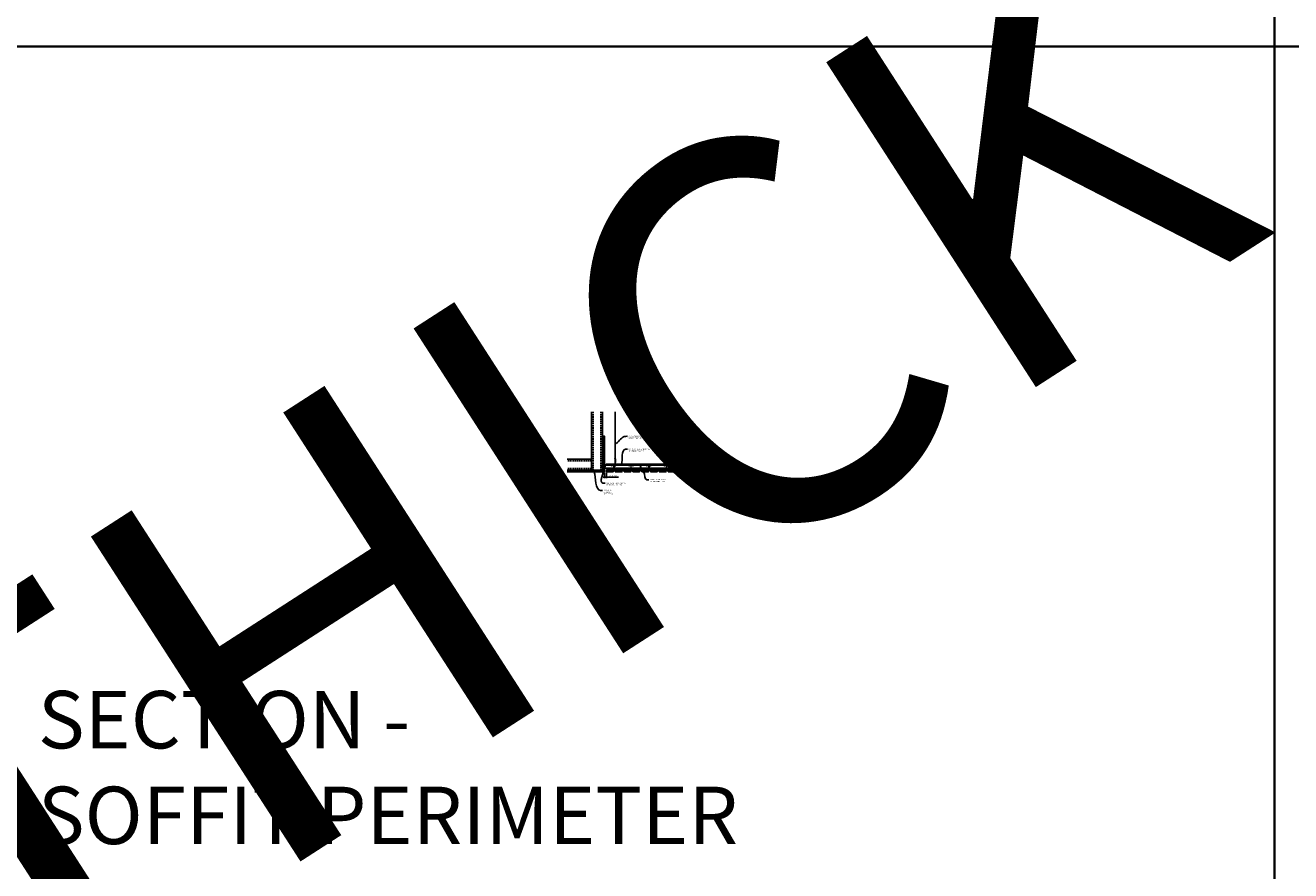
# Model space of a CAD drawing. Units: inches. Extents: x 0 to 3506, y 0 to 1152.
# Drawn here: x 2216 to 2648, y 295 to 583 of the extents above; entities that cross this region are included whole.
import ezdxf
from ezdxf import colors
from ezdxf.entities.mleader import LeaderData, LeaderLine
from ezdxf.enums import TextEntityAlignment as Align
from ezdxf.math import Vec2, Vec3

# ---------------------------------------------------------------- set-up
doc = ezdxf.new("R2010")
doc.units = ezdxf.units.IN
doc.header["$MEASUREMENT"] = 0
doc.header["$PDMODE"] = 3
doc.header["$PDSIZE"] = 0.15625
doc.linetypes.add('HIDDEN', pattern=[0.375, 0.25, -0.125])
doc.layers.get('0').update_dxf_attribs({"lineweight": 25})
for name, color, linetype, lineweight in [('A-WALL', 7, 'Continuous', 25), ('Z-ANNO-DIMS', 1, 'Continuous', 25), ('Z-ANNO-NOTE', 7, 'Continuous', 35), ('Z-CLNG-SCRIM', 2, 'Continuous', 50), ('Z-CLNG-SUSP', 3, 'Continuous', 18), ('Z-CLNG-TEES', 3, 'Continuous', 18), ('Z-CLNG-WOOD', 5, 'Continuous', 25), ('Z-CLNG-WOOD-PATT', 2, 'Continuous', 15)]:
    doc.layers.add(name, color=color, linetype=linetype, lineweight=lineweight)
doc.layers.add('Z-ANNO-NPLT', color=252, linetype='Continuous', lineweight=35, plot=False)
doc.layers.add('Z-ANNO-RDME', color=252, linetype='Continuous', lineweight=35, plot=False)
doc.styles.add('1-4', font='arial.ttf', dxfattribs={"height": 0.375})
doc.styles.get("Standard").update_dxf_attribs({"font": 'arial.ttf', "height": 0.09375})
doc.dimstyles.new('1-4', dxfattribs={"dimscale": 4, "dimtxt": 0.09375, "dimasz": 0.125, "dimexe": 0.09375, "dimexo": 0.0625, "dimgap": 0.0625, "dimtad": 1, "dimtoh": 1, "dimdec": 5, "dimzin": 3, "dimdsep": 46, "dimlunit": 5, "dimtxsty": '1-4', "dimblk": 'ARCHTICK', "dimcen": 0, "dimdle": 0.09375, "dimclrd": 256, "dimclre": 256, "dimclrt": 256, "dimadec": 1, "dimazin": 0, "dimtfac": 1, "dimtdec": 5, "dimtofl": 0, "dimtmove": 0, "dimatfit": 3, "dimfxl": 0, "dimfrac": 2, "dimtolj": 1, "dimtzin": 0, "dimlwd": -1, "dimlwe": -1, "dimarcsym": 0})

# ---------------------------------------------------------------- blocks, each defined once
blk = doc.blocks.new('_ARCHTICK')
at = {"color": 0, "linetype": 'ByBlock', "const_width": 0.15}
blk.add_lwpolyline([(-0.5, -0.5), (0.5, 0.5)], dxfattribs=at)
blk = doc.blocks.new('*D27')
at = {"layer": 'Defpoints', "color": 0}
for p in [(2413.26, 430.8), (2414.01, 430.8), (2414.01, 429.02)]:
    blk.add_point(p, dxfattribs=at)
at = {"layer": 'Z-ANNO-DIMS'}
for p, q in [((2412.89, 429.02), (2414.01, 429.02)), ((2413.26, 430.55), (2413.26, 428.65)), ((2414.01, 430.55), (2414.01, 428.65)), ((2414.01, 429.02), (2418.1, 429.02))]:
    blk.add_line(p, q, dxfattribs=at)
at = {"layer": 'Z-ANNO-DIMS', "xscale": 0.5, "yscale": 0.5, "zscale": 0.5, "rotation": 180}
blk.add_blockref('_ARCHTICK', (2413.26, 429.02), dxfattribs=at)
at = {"layer": 'Z-ANNO-DIMS', "xscale": 0.5, "yscale": 0.5, "zscale": 0.5}
blk.add_blockref('_ARCHTICK', (2414.01, 429.02), dxfattribs=at)
at = {"layer": 'Z-ANNO-DIMS', "insert": (2416.3, 429.47), "char_height": 0.375, "attachment_point": 5, "style": '1-4'}
blk.add_mtext('\\A1;3/4" REVEAL', dxfattribs=at)

msp = doc.modelspace()

# ---------------------------------------------------------------- hatches: boundary and pattern name
at = {"layer": 'A-WALL', "lineweight": 15}
h = msp.add_hatch(dxfattribs=at)
h.set_pattern_fill('AR-SAND', color=256, scale=0.333, style=0)
h.set_pattern_definition([(37.5, (2412.6672, 424.41265), (-0.020977, 0.641632), [0, -0.50616, 0, -0.5661, 0, -0.541125]), (7.5, (2412.6672, 424.41265), (0.589336, 0.939775), [0, -0.27306, 0, -0.45621, 0, -0.174825]), (327.5, (2412.2576, 424.41265), (1.03701, 0.001884), [0, -0.1665, 0, -0.5994, 0, -0.78255]), (317.5, (2412.2576, 424.41265), (1.00104, 0.292266), [0, -0.08325, 0, -0.39294, 0, -0.44955])])
h.paths.add_polyline_path([(2413.229689, 442.975151), (2412.667189, 442.975151), (2412.667189, 430.829373), (2413.229689, 430.829373)])
h = msp.add_hatch(dxfattribs=at)
h.set_pattern_fill('AR-SAND', color=256, scale=0.333, angle=90, style=0)
h.set_pattern_definition([(127.5, (2419.0214, 430.82937), (-0.641632, -0.020977), [0, -0.50616, 0, -0.5661, 0, -0.541125]), (97.5, (2419.0214, 430.8294), (-0.939775, 0.589336), [0, -0.27306, 0, -0.45621, 0, -0.174825]), (57.5, (2419.0214, 430.4198), (-0.001884, 1.03701), [0, -0.1665, 0, -0.5994, 0, -0.78255]), (47.5, (2419.0214, 430.4198), (-0.292266, 1.00104), [0, -0.08325, 0, -0.39294, 0, -0.44955])])
h.paths.add_polyline_path([(2400.458911, 431.391873), (2400.458911, 430.829373), (2412.604689, 430.829373), (2412.604689, 431.391873)])
at = {"layer": 'Z-CLNG-WOOD-PATT'}
h = msp.add_hatch(dxfattribs=at)
h.set_pattern_fill('STIP2', color=256, style=0)
h.set_pattern_definition([(0, (2414.1322, 431.6994), (0, 1), [0, -1]), (0, (2414.2522, 431.5394), (0, 1), [0, -1]), (0, (2414.2022, 431.2994), (0, 1), [0, -1]), (0, (2414.5522, 431.0694), (0, 1), [0, -1]), (0, (2414.5222, 431.4294), (0, 1), [0, -1]), (0, (2414.7922, 431.6694), (0, 1), [0, -1]), (0, (2414.4422, 431.7394), (0, 1), [0, -1]), (0, (2414.8622, 431.3294), (0, 1), [0, -1]), (0, (2414.8122, 431.0094), (0, 1), [0, -1]), (0, (2414.0722, 430.8594), (0, 1), [0, -1]), (0, (2414.2522, 431.0594), (0, 1), [0, -1]), (0, (2414.3922, 430.8694), (0, 1), [0, -1]), (0, (2415.0022, 431.5094), (0, 1), [0, -1]), (0, (2414.6822, 431.2594), (0, 1), [0, -1]), (0, (2414.6022, 431.5894), (0, 1), [0, -1]), (0, (2414.7722, 431.4994), (0, 1), [0, -1]), (0, (2414.4122, 431.2294), (0, 1), [0, -1]), (0, (2414.6922, 431.7694), (0, 1), [0, -1]), (0, (2415.0022, 431.1794), (0, 1), [0, -1]), (0, (2414.9722, 430.8794), (0, 1), [0, -1]), (75.964, (2414.2222, 431.39937), (-0.999998, -3), [0.04123, -4.08188]), (329.036, (2414.39219, 431.60937), (-2.999998, 2.000002), [0.05831, -5.77264]), (338.199, (2414.68219, 431.37937), (3, -1), [0.05385, -5.33131]), (149.036, (2414.69219, 430.89937), (2.999998, -2.000002), [0.05831, -5.77264]), (53.13, (2414.38219, 431.02937), (2, 3), [0.05, -4.95]), (315, (2414.9122, 431.7494), (1, -2e-16), [0.05657, -1.35764]), (101.31, (2414.84219, 431.12937), (-0.999998, 4), [0.05099, -5.04803]), (323.13, (2414.10219, 431.16937), (3, -2), [0.05, -4.95]), (315, (2414.2222, 431.7994), (1, -2e-16), [0.04243, -1.3718])])
h.paths.add_polyline_path([(2416.229689, 431.516873), (2414.042189, 431.516873), (2414.042189, 430.829373), (2416.229689, 430.829373)])
h = msp.add_hatch(dxfattribs=at)
h.set_pattern_fill('STIP2', color=256, style=0)
h.set_pattern_definition([(0, (2417.1322, 431.6994), (0, 1), [0, -1]), (0, (2417.2522, 431.5394), (0, 1), [0, -1]), (0, (2417.2022, 431.2994), (0, 1), [0, -1]), (0, (2417.5522, 431.0694), (0, 1), [0, -1]), (0, (2417.5222, 431.4294), (0, 1), [0, -1]), (0, (2417.7922, 431.6694), (0, 1), [0, -1]), (0, (2417.4422, 431.7394), (0, 1), [0, -1]), (0, (2417.8622, 431.3294), (0, 1), [0, -1]), (0, (2417.8122, 431.0094), (0, 1), [0, -1]), (0, (2417.0722, 430.8594), (0, 1), [0, -1]), (0, (2417.2522, 431.0594), (0, 1), [0, -1]), (0, (2417.3922, 430.8694), (0, 1), [0, -1]), (0, (2418.0022, 431.5094), (0, 1), [0, -1]), (0, (2417.6822, 431.2594), (0, 1), [0, -1]), (0, (2417.6022, 431.5894), (0, 1), [0, -1]), (0, (2417.7722, 431.4994), (0, 1), [0, -1]), (0, (2417.4122, 431.2294), (0, 1), [0, -1]), (0, (2417.6922, 431.7694), (0, 1), [0, -1]), (0, (2418.0022, 431.1794), (0, 1), [0, -1]), (0, (2417.9722, 430.8794), (0, 1), [0, -1]), (75.964, (2417.2222, 431.39937), (-0.999998, -3), [0.04123, -4.08188]), (329.036, (2417.39219, 431.60937), (-2.999998, 2.000002), [0.05831, -5.77264]), (338.199, (2417.68219, 431.37937), (3, -1), [0.05385, -5.33131]), (149.036, (2417.69219, 430.89937), (2.999998, -2.000002), [0.05831, -5.77264]), (53.13, (2417.38219, 431.02937), (2, 3), [0.05, -4.95]), (315, (2417.9122, 431.7494), (1, -2e-16), [0.05657, -1.35764]), (101.31, (2417.84219, 431.12937), (-0.999998, 4), [0.05099, -5.04803]), (323.13, (2417.10219, 431.16937), (3, -2), [0.05, -4.95]), (315, (2417.2222, 431.7994), (1, -2e-16), [0.04243, -1.3718])])
h.paths.add_polyline_path([(2419.229689, 431.516873), (2417.042189, 431.516873), (2417.042189, 430.829373), (2419.229689, 430.829373)])
h = msp.add_hatch(dxfattribs=at)
h.set_pattern_fill('STIP2', color=256, style=0)
h.set_pattern_definition([(0, (2420.1322, 431.6994), (0, 1), [0, -1]), (0, (2420.2522, 431.5394), (0, 1), [0, -1]), (0, (2420.2022, 431.2994), (0, 1), [0, -1]), (0, (2420.5522, 431.0694), (0, 1), [0, -1]), (0, (2420.5222, 431.4294), (0, 1), [0, -1]), (0, (2420.7922, 431.6694), (0, 1), [0, -1]), (0, (2420.4422, 431.7394), (0, 1), [0, -1]), (0, (2420.8622, 431.3294), (0, 1), [0, -1]), (0, (2420.8122, 431.0094), (0, 1), [0, -1]), (0, (2420.0722, 430.8594), (0, 1), [0, -1]), (0, (2420.2522, 431.0594), (0, 1), [0, -1]), (0, (2420.3922, 430.8694), (0, 1), [0, -1]), (0, (2421.0022, 431.5094), (0, 1), [0, -1]), (0, (2420.6822, 431.2594), (0, 1), [0, -1]), (0, (2420.6022, 431.5894), (0, 1), [0, -1]), (0, (2420.7722, 431.4994), (0, 1), [0, -1]), (0, (2420.4122, 431.2294), (0, 1), [0, -1]), (0, (2420.6922, 431.7694), (0, 1), [0, -1]), (0, (2421.0022, 431.1794), (0, 1), [0, -1]), (0, (2420.9722, 430.8794), (0, 1), [0, -1]), (75.964, (2420.2222, 431.39937), (-0.999998, -3), [0.04123, -4.08188]), (329.036, (2420.39219, 431.60937), (-2.999998, 2.000002), [0.05831, -5.77264]), (338.199, (2420.68219, 431.37937), (3, -1), [0.05385, -5.33131]), (149.036, (2420.69219, 430.89937), (2.999998, -2.000002), [0.05831, -5.77264]), (53.13, (2420.38219, 431.02937), (2, 3), [0.05, -4.95]), (315, (2420.9122, 431.7494), (1, -2e-16), [0.05657, -1.35764]), (101.31, (2420.84219, 431.12937), (-0.999998, 4), [0.05099, -5.04803]), (323.13, (2420.10219, 431.16937), (3, -2), [0.05, -4.95]), (315, (2420.2222, 431.7994), (1, -2e-16), [0.04243, -1.3718])])
h.paths.add_polyline_path([(2422.229689, 431.516873), (2420.042189, 431.516873), (2420.042189, 430.829373), (2422.229689, 430.829373)])
h = msp.add_hatch(dxfattribs=at)
h.set_pattern_fill('STIP2', color=256, style=0)
h.set_pattern_definition([(0, (2423.1322, 431.6994), (0, 1), [0, -1]), (0, (2423.2522, 431.5394), (0, 1), [0, -1]), (0, (2423.2022, 431.2994), (0, 1), [0, -1]), (0, (2423.5522, 431.0694), (0, 1), [0, -1]), (0, (2423.5222, 431.4294), (0, 1), [0, -1]), (0, (2423.7922, 431.6694), (0, 1), [0, -1]), (0, (2423.4422, 431.7394), (0, 1), [0, -1]), (0, (2423.8622, 431.3294), (0, 1), [0, -1]), (0, (2423.8122, 431.0094), (0, 1), [0, -1]), (0, (2423.0722, 430.8594), (0, 1), [0, -1]), (0, (2423.2522, 431.0594), (0, 1), [0, -1]), (0, (2423.3922, 430.8694), (0, 1), [0, -1]), (0, (2424.0022, 431.5094), (0, 1), [0, -1]), (0, (2423.6822, 431.2594), (0, 1), [0, -1]), (0, (2423.6022, 431.5894), (0, 1), [0, -1]), (0, (2423.7722, 431.4994), (0, 1), [0, -1]), (0, (2423.4122, 431.2294), (0, 1), [0, -1]), (0, (2423.6922, 431.7694), (0, 1), [0, -1]), (0, (2424.0022, 431.1794), (0, 1), [0, -1]), (0, (2423.9722, 430.8794), (0, 1), [0, -1]), (75.964, (2423.2222, 431.39937), (-0.999998, -3), [0.04123, -4.08188]), (329.036, (2423.39219, 431.60937), (-2.999998, 2.000002), [0.05831, -5.77264]), (338.199, (2423.68219, 431.37937), (3, -1), [0.05385, -5.33131]), (149.036, (2423.69219, 430.89937), (2.999998, -2.000002), [0.05831, -5.77264]), (53.13, (2423.38219, 431.02937), (2, 3), [0.05, -4.95]), (315, (2423.9122, 431.7494), (1, -2e-16), [0.05657, -1.35764]), (101.31, (2423.84219, 431.12937), (-0.999998, 4), [0.05099, -5.04803]), (323.13, (2423.10219, 431.16937), (3, -2), [0.05, -4.95]), (315, (2423.2222, 431.7994), (1, -2e-16), [0.04243, -1.3718])])
h.paths.add_polyline_path([(2425.229689, 431.516873), (2423.042189, 431.516873), (2423.042189, 430.829373), (2425.229689, 430.829373)])
h = msp.add_hatch(dxfattribs=at)
h.set_pattern_fill('STIP2', color=256, style=0)
h.set_pattern_definition([(0, (2426.1322, 431.6994), (0, 1), [0, -1]), (0, (2426.2522, 431.5394), (0, 1), [0, -1]), (0, (2426.2022, 431.2994), (0, 1), [0, -1]), (0, (2426.5522, 431.0694), (0, 1), [0, -1]), (0, (2426.5222, 431.4294), (0, 1), [0, -1]), (0, (2426.7922, 431.6694), (0, 1), [0, -1]), (0, (2426.4422, 431.7394), (0, 1), [0, -1]), (0, (2426.8622, 431.3294), (0, 1), [0, -1]), (0, (2426.8122, 431.0094), (0, 1), [0, -1]), (0, (2426.0722, 430.8594), (0, 1), [0, -1]), (0, (2426.2522, 431.0594), (0, 1), [0, -1]), (0, (2426.3922, 430.8694), (0, 1), [0, -1]), (0, (2427.0022, 431.5094), (0, 1), [0, -1]), (0, (2426.6822, 431.2594), (0, 1), [0, -1]), (0, (2426.6022, 431.5894), (0, 1), [0, -1]), (0, (2426.7722, 431.4994), (0, 1), [0, -1]), (0, (2426.4122, 431.2294), (0, 1), [0, -1]), (0, (2426.6922, 431.7694), (0, 1), [0, -1]), (0, (2427.0022, 431.1794), (0, 1), [0, -1]), (0, (2426.9722, 430.8794), (0, 1), [0, -1]), (75.964, (2426.2222, 431.39937), (-0.999998, -3), [0.04123, -4.08188]), (329.036, (2426.39219, 431.60937), (-2.999998, 2.000002), [0.05831, -5.77264]), (338.199, (2426.68219, 431.37937), (3, -1), [0.05385, -5.33131]), (149.036, (2426.69219, 430.89937), (2.999998, -2.000002), [0.05831, -5.77264]), (53.13, (2426.38219, 431.02937), (2, 3), [0.05, -4.95]), (315, (2426.9122, 431.7494), (1, -2e-16), [0.05657, -1.35764]), (101.31, (2426.84219, 431.12937), (-0.999998, 4), [0.05099, -5.04803]), (323.13, (2426.10219, 431.16937), (3, -2), [0.05, -4.95]), (315, (2426.2222, 431.7994), (1, -2e-16), [0.04243, -1.3718])])
h.paths.add_polyline_path([(2428.229689, 431.516873), (2426.042189, 431.516873), (2426.042189, 430.829373), (2428.229689, 430.829373)])
h = msp.add_hatch(dxfattribs=at)
h.set_pattern_fill('STIP2', color=256, style=0)
h.set_pattern_definition([(0, (2429.1322, 431.6994), (0, 1), [0, -1]), (0, (2429.2522, 431.5394), (0, 1), [0, -1]), (0, (2429.2022, 431.2994), (0, 1), [0, -1]), (0, (2429.5522, 431.0694), (0, 1), [0, -1]), (0, (2429.5222, 431.4294), (0, 1), [0, -1]), (0, (2429.7922, 431.6694), (0, 1), [0, -1]), (0, (2429.4422, 431.7394), (0, 1), [0, -1]), (0, (2429.8622, 431.3294), (0, 1), [0, -1]), (0, (2429.8122, 431.0094), (0, 1), [0, -1]), (0, (2429.0722, 430.8594), (0, 1), [0, -1]), (0, (2429.2522, 431.0594), (0, 1), [0, -1]), (0, (2429.3922, 430.8694), (0, 1), [0, -1]), (0, (2430.0022, 431.5094), (0, 1), [0, -1]), (0, (2429.6822, 431.2594), (0, 1), [0, -1]), (0, (2429.6022, 431.5894), (0, 1), [0, -1]), (0, (2429.7722, 431.4994), (0, 1), [0, -1]), (0, (2429.4122, 431.2294), (0, 1), [0, -1]), (0, (2429.6922, 431.7694), (0, 1), [0, -1]), (0, (2430.0022, 431.1794), (0, 1), [0, -1]), (0, (2429.9722, 430.8794), (0, 1), [0, -1]), (75.964, (2429.2222, 431.39937), (-0.999998, -3), [0.04123, -4.08188]), (329.036, (2429.39219, 431.60937), (-2.999998, 2.000002), [0.05831, -5.77264]), (338.199, (2429.68219, 431.37937), (3, -1), [0.05385, -5.33131]), (149.036, (2429.69219, 430.89937), (2.999998, -2.000002), [0.05831, -5.77264]), (53.13, (2429.38219, 431.02937), (2, 3), [0.05, -4.95]), (315, (2429.9122, 431.7494), (1, -2e-16), [0.05657, -1.35764]), (101.31, (2429.84219, 431.12937), (-0.999998, 4), [0.05099, -5.04803]), (323.13, (2429.10219, 431.16937), (3, -2), [0.05, -4.95]), (315, (2429.2222, 431.7994), (1, -2e-16), [0.04243, -1.3718])])
h.paths.add_polyline_path([(2431.229689, 431.516873), (2429.042189, 431.516873), (2429.042189, 430.829373), (2431.229689, 430.829373)])
h = msp.add_hatch(dxfattribs=at)
h.set_pattern_fill('STIP2', color=256, style=0)
h.set_pattern_definition([(0, (2432.1322, 431.6994), (0, 1), [0, -1]), (0, (2432.2522, 431.5394), (0, 1), [0, -1]), (0, (2432.2022, 431.2994), (0, 1), [0, -1]), (0, (2432.5522, 431.0694), (0, 1), [0, -1]), (0, (2432.5222, 431.4294), (0, 1), [0, -1]), (0, (2432.7922, 431.6694), (0, 1), [0, -1]), (0, (2432.4422, 431.7394), (0, 1), [0, -1]), (0, (2432.8622, 431.3294), (0, 1), [0, -1]), (0, (2432.8122, 431.0094), (0, 1), [0, -1]), (0, (2432.0722, 430.8594), (0, 1), [0, -1]), (0, (2432.2522, 431.0594), (0, 1), [0, -1]), (0, (2432.3922, 430.8694), (0, 1), [0, -1]), (0, (2433.0022, 431.5094), (0, 1), [0, -1]), (0, (2432.6822, 431.2594), (0, 1), [0, -1]), (0, (2432.6022, 431.5894), (0, 1), [0, -1]), (0, (2432.7722, 431.4994), (0, 1), [0, -1]), (0, (2432.4122, 431.2294), (0, 1), [0, -1]), (0, (2432.6922, 431.7694), (0, 1), [0, -1]), (0, (2433.0022, 431.1794), (0, 1), [0, -1]), (0, (2432.9722, 430.8794), (0, 1), [0, -1]), (75.964, (2432.2222, 431.39937), (-0.999998, -3), [0.04123, -4.08188]), (329.036, (2432.39219, 431.60937), (-2.999998, 2.000002), [0.05831, -5.77264]), (338.199, (2432.68219, 431.37937), (3, -1), [0.05385, -5.33131]), (149.036, (2432.69219, 430.89937), (2.999998, -2.000002), [0.05831, -5.77264]), (53.13, (2432.38219, 431.02937), (2, 3), [0.05, -4.95]), (315, (2432.9122, 431.7494), (1, -2e-16), [0.05657, -1.35764]), (101.31, (2432.84219, 431.12937), (-0.999998, 4), [0.05099, -5.04803]), (323.13, (2432.10219, 431.16937), (3, -2), [0.05, -4.95]), (315, (2432.2222, 431.7994), (1, -2e-16), [0.04243, -1.3718])])
h.paths.add_polyline_path([(2434.229689, 431.516873), (2432.042189, 431.516873), (2432.042189, 430.829373), (2434.229689, 430.829373)])
h = msp.add_hatch(dxfattribs=at)
h.set_pattern_fill('STIP2', color=256, style=0)
h.set_pattern_definition([(0, (2435.1322, 431.6994), (0, 1), [0, -1]), (0, (2435.2522, 431.5394), (0, 1), [0, -1]), (0, (2435.2022, 431.2994), (0, 1), [0, -1]), (0, (2435.5522, 431.0694), (0, 1), [0, -1]), (0, (2435.5222, 431.4294), (0, 1), [0, -1]), (0, (2435.7922, 431.6694), (0, 1), [0, -1]), (0, (2435.4422, 431.7394), (0, 1), [0, -1]), (0, (2435.8622, 431.3294), (0, 1), [0, -1]), (0, (2435.8122, 431.0094), (0, 1), [0, -1]), (0, (2435.0722, 430.8594), (0, 1), [0, -1]), (0, (2435.2522, 431.0594), (0, 1), [0, -1]), (0, (2435.3922, 430.8694), (0, 1), [0, -1]), (0, (2436.0022, 431.5094), (0, 1), [0, -1]), (0, (2435.6822, 431.2594), (0, 1), [0, -1]), (0, (2435.6022, 431.5894), (0, 1), [0, -1]), (0, (2435.7722, 431.4994), (0, 1), [0, -1]), (0, (2435.4122, 431.2294), (0, 1), [0, -1]), (0, (2435.6922, 431.7694), (0, 1), [0, -1]), (0, (2436.0022, 431.1794), (0, 1), [0, -1]), (0, (2435.9722, 430.8794), (0, 1), [0, -1]), (75.964, (2435.2222, 431.39937), (-0.999998, -3), [0.04123, -4.08188]), (329.036, (2435.39219, 431.60937), (-2.999998, 2.000002), [0.05831, -5.77264]), (338.199, (2435.68219, 431.37937), (3, -1), [0.05385, -5.33131]), (149.036, (2435.69219, 430.89937), (2.999998, -2.000002), [0.05831, -5.77264]), (53.13, (2435.38219, 431.02937), (2, 3), [0.05, -4.95]), (315, (2435.9122, 431.7494), (1, -2e-16), [0.05657, -1.35764]), (101.31, (2435.84219, 431.12937), (-0.999998, 4), [0.05099, -5.04803]), (323.13, (2435.10219, 431.16937), (3, -2), [0.05, -4.95]), (315, (2435.2222, 431.7994), (1, -2e-16), [0.04243, -1.3718])])
h.paths.add_polyline_path([(2437.229689, 431.516873), (2435.042189, 431.516873), (2435.042189, 430.829373), (2437.229689, 430.829373)])

# ---------------------------------------------------------------- linework, layer by layer
at = {"layer": 'A-WALL'}
for p, q in [((2408.897739, 451.298126), (2408.897739, 432.673123)), ((2412.635939, 443.006401), (2412.635939, 451.298126)), ((2407.647739, 435.161323), (2400.607104, 435.161323))]:
    msp.add_line(p, q, dxfattribs=at)
at = {"layer": 'A-WALL', "linetype": 'HIDDEN', "ltscale": 2}
for p, q in [((2409.454339, 451.298126), (2409.454339, 431.479723)), ((2412.079339, 451.298126), (2412.079339, 431.479723)), ((2408.841139, 434.604723), (2400.607104, 434.604723)), ((2408.841139, 431.979723), (2400.607104, 431.979723))]:
    msp.add_line(p, q, dxfattribs=at)
at = {"layer": 'A-WALL'}
for points in [[(2413.260939, 430.798123), (2412.635939, 430.798123), (2412.635939, 443.006401), (2413.260939, 443.006401)], [(2413.229689, 430.829373), (2412.667189, 430.829373), (2412.667189, 442.975151), (2413.229689, 442.975151)]]:
    msp.add_lwpolyline(points, close=True, dxfattribs=at)
for points in [[(2400.607104, 431.423123), (2412.635939, 431.423123), (2412.635939, 430.798123), (2400.607104, 430.798123)], [(2400.607104, 431.391873), (2412.635939, 431.391873)], [(2412.635939, 430.829373), (2400.607104, 430.829373)]]:
    msp.add_lwpolyline(points, dxfattribs=at)
at = {"layer": 'Z-ANNO-NPLT'}
for p, q in [((2642, 1152), (2642, 0)), ((3506, 576), (1778, 576))]:
    msp.add_line(p, q, dxfattribs=at)
at = {"layer": 'Z-CLNG-SCRIM'}
msp.add_line((2414.010939, 431.548123), (2438.073439, 431.548123), dxfattribs=at)
at = {"layer": 'Z-CLNG-SUSP'}
for p, q in [((2416.966928, 435.128004), (2416.966928, 451.321944)), ((2417.071528, 435.193033), (2417.071528, 451.321944)), ((2412.167189, 432.529373), (2412.217189, 432.379373)), ((2412.267189, 432.529373), (2412.317189, 432.379373)), ((2412.367189, 432.529373), (2412.417189, 432.379373)), ((2412.467189, 432.529373), (2412.517189, 432.379373)), ((2412.567189, 432.529373), (2412.617189, 432.379373)), ((2412.667189, 432.529373), (2412.717189, 432.379373)), ((2412.767189, 432.529373), (2412.817189, 432.379373)), ((2412.867189, 432.529373), (2412.917189, 432.379373)), ((2412.967189, 432.529373), (2413.017189, 432.379373)), ((2416.635758, 432.673123), (2416.485758, 432.623123)), ((2416.635758, 432.573123), (2416.485758, 432.523123)), ((2416.635758, 432.473123), (2416.485758, 432.423123)), ((2416.635758, 432.373123), (2416.485758, 432.323123)), ((2416.635758, 432.273123), (2416.485758, 432.223123)), ((2416.635758, 432.173123), (2416.485758, 432.123123)), ((2416.635758, 432.073123), (2416.485758, 432.023123)), ((2416.885175, 435.07718), (2417.071528, 435.193033)), ((2416.885175, 434.81718), (2417.071528, 434.933033)), ((2416.885175, 434.55718), (2417.071528, 434.673033)), ((2416.885175, 434.29718), (2417.071528, 434.413033)), ((2416.966928, 435.203), (2416.888316, 435.248762)), ((2416.966928, 434.943), (2416.888316, 434.988762)), ((2416.966928, 434.683), (2416.888316, 434.728762)), ((2416.966928, 434.423), (2416.888316, 434.468762)), ((2416.966928, 434.163), (2416.888316, 434.208762)), ((2416.966928, 435.32245), (2416.942993, 435.337901)), ((2416.966928, 435.004839), (2417.151441, 435.119548)), ((2416.966928, 434.868004), (2416.966928, 435.004839)), ((2416.966928, 434.744839), (2417.151441, 434.859548)), ((2416.966928, 434.608004), (2416.966928, 434.744839)), ((2416.966928, 434.484839), (2417.151441, 434.599548)), ((2416.966928, 434.348004), (2416.966928, 434.484839)), ((2416.966928, 434.224839), (2417.151441, 434.339548)), ((2416.966928, 432.901778), (2416.966928, 434.224839)), ((2417.000059, 434.066946), (2417.071528, 434.144406)), ((2417.071528, 435.254926), (2417.15014, 435.209163)), ((2417.071528, 434.933033), (2417.071528, 435.069867)), ((2417.071528, 434.994926), (2417.15014, 434.949163)), ((2417.071528, 434.673033), (2417.071528, 434.809867)), ((2417.071528, 434.734926), (2417.15014, 434.689163)), ((2417.071528, 434.413033), (2417.071528, 434.549867)), ((2417.071528, 434.474926), (2417.15014, 434.429163)), ((2417.071528, 434.144406), (2417.071528, 434.289867)), ((2417.071528, 434.214926), (2417.15014, 434.169163)), ((2417.071528, 432.901778), (2417.071528, 433.941298)), ((2417.104659, 434.026063), (2417.162266, 434.088498)), ((2425.693573, 432.689167), (2425.543573, 432.639167)), ((2425.693573, 432.589167), (2425.543573, 432.539167)), ((2425.693573, 432.489167), (2425.543573, 432.439167)), ((2425.693573, 432.389167), (2425.543573, 432.339167)), ((2425.693573, 432.289167), (2425.543573, 432.239167)), ((2425.693573, 432.189167), (2425.543573, 432.139167)), ((2425.693573, 432.089167), (2425.543573, 432.039167)), ((2428.635758, 432.673123), (2428.485758, 432.623123)), ((2428.635758, 432.573123), (2428.485758, 432.523123)), ((2428.635758, 432.473123), (2428.485758, 432.423123)), ((2428.635758, 432.373123), (2428.485758, 432.323123)), ((2428.635758, 432.273123), (2428.485758, 432.223123)), ((2428.635758, 432.173123), (2428.485758, 432.123123)), ((2428.635758, 432.073123), (2428.485758, 432.023123)), ((2437.738268, 432.689167), (2437.588268, 432.639167)), ((2437.738268, 432.589167), (2437.588268, 432.539167)), ((2437.738268, 432.489167), (2437.588268, 432.439167)), ((2437.738268, 432.389167), (2437.588268, 432.339167)), ((2437.738268, 432.289167), (2437.588268, 432.239167)), ((2437.738268, 432.189167), (2437.588268, 432.139167)), ((2437.738268, 432.089167), (2437.588268, 432.039167)), ((2416.635758, 431.973123), (2416.485758, 431.923123)), ((2416.635758, 431.873123), (2416.485758, 431.823123)), ((2425.693573, 431.989167), (2425.543573, 431.939167)), ((2425.693573, 431.889167), (2425.543573, 431.839167)), ((2428.635758, 431.973123), (2428.485758, 431.923123)), ((2428.635758, 431.873123), (2428.485758, 431.823123)), ((2437.738268, 431.989167), (2437.588268, 431.939167)), ((2437.738268, 431.889167), (2437.588268, 431.839167))]:
    msp.add_line(p, q, dxfattribs=at)
for points in [[(2407.647739, 435.161323), (2408.748139, 435.161323, -0.4142135624), (2408.897739, 435.011723), (2408.897739, 431.572723, -0.4142135624), (2408.748139, 431.423123), (2407.647739, 431.423123), (2407.647739, 431.479723), (2408.748139, 431.479723, 0.4142135624), (2408.841139, 431.572723), (2408.841139, 435.011723, 0.4142135624), (2408.748139, 435.104723), (2407.647739, 435.104723)], [(2412.635939, 432.673123), (2412.635939, 431.572723, -0.4142135624), (2412.486339, 431.423123), (2409.047339, 431.423123, -0.4142135624), (2408.897739, 431.572723), (2408.897739, 432.673123), (2408.954339, 432.673123), (2408.954339, 431.572723, 0.4142135624), (2409.047339, 431.479723), (2412.486339, 431.479723, 0.4142135624), (2412.579339, 431.572723), (2412.579339, 432.673123)]]:
    msp.add_lwpolyline(points, format="xyb", close=True, dxfattribs=at)
for points in [[(2413.092189, 432.409373), (2412.229689, 432.409373), (2412.042189, 432.454373), (2412.229689, 432.499373), (2413.092189, 432.499373)], [(2413.282189, 432.616873), (2413.292189, 432.616873), (2413.292189, 432.291873), (2413.282189, 432.291873)], [(2416.515758, 431.748123), (2416.515758, 432.610623), (2416.560758, 432.798123), (2416.605758, 432.610623), (2416.605758, 431.748123)], [(2425.573573, 431.764167), (2425.573573, 432.626667), (2425.618573, 432.814167), (2425.663573, 432.626667), (2425.663573, 431.764167)], [(2428.515758, 431.748123), (2428.515758, 432.610623), (2428.560758, 432.798123), (2428.605758, 432.610623), (2428.605758, 431.748123)], [(2437.618268, 431.764167), (2437.618268, 432.626667), (2437.663268, 432.814167), (2437.708268, 432.626667), (2437.708268, 431.764167)], [(2416.723258, 431.558123), (2416.723258, 431.548123), (2416.398258, 431.548123), (2416.398258, 431.558123)], [(2425.781073, 431.574167), (2425.781073, 431.564167), (2425.456073, 431.564167), (2425.456073, 431.574167)], [(2428.723258, 431.558123), (2428.723258, 431.548123), (2428.398258, 431.548123), (2428.398258, 431.558123)], [(2437.825768, 431.574167), (2437.825768, 431.564167), (2437.500768, 431.564167), (2437.500768, 431.574167)]]:
    msp.add_lwpolyline(points, dxfattribs=at)
msp.add_circle((2416.914628, 435.293962), 0.0523, dxfattribs=at)
for centre, radius, start, end in [((2416.914628, 435.033962), 0.0523, 119.46249093, 239.79504408), ((2416.914628, 434.773962), 0.0523, 119.46249093, 239.79504408), ((2416.914628, 434.513962), 0.0523, 119.46249093, 239.79504408), ((2416.914628, 434.253962), 0.0523, 119.46249093, 239.79504408), ((2417.091928, 433.982182), 0.125, 137.30326429, 180), ((2417.019228, 432.923123), 0.056488, 202.20086243, 337.79913757), ((2417.196528, 433.941298), 0.125, 137.30326429, 180), ((2417.123828, 435.163964), 0.0523, 301.86860697, 59.79504408), ((2417.123828, 434.903964), 0.0523, 301.86860697, 59.79504408), ((2417.123828, 434.643964), 0.0523, 301.86860697, 59.79504408), ((2417.123828, 434.383964), 0.0523, 301.86860697, 59.79504408), ((2417.123828, 434.123964), 0.0523, 317.30326429, 59.79504408)]:
    msp.add_arc(centre, radius, start, end, dxfattribs=at)
for centre, major_axis in [((2413.092189, 432.616873), (0.19, 0)), ((2416.723258, 431.748123), (0, -0.19)), ((2425.781073, 431.764167), (0, -0.19)), ((2428.723258, 431.748123), (0, -0.19)), ((2437.825768, 431.764167), (0, -0.19))]:
    msp.add_ellipse(centre, major_axis=major_axis, ratio=0.6184210526, start_param=4.7123889804, end_param=6.2831853072, dxfattribs=at)
at = {"layer": 'Z-CLNG-SUSP', "extrusion": (0, 0, -1)}
for centre, major_axis in [((2413.092189, 432.291873), (0.19, 0)), ((2416.398258, 431.748123), (0, -0.19)), ((2425.456073, 431.764167), (0, -0.19)), ((2428.398258, 431.748123), (0, -0.19)), ((2437.500768, 431.764167), (0, -0.19))]:
    msp.add_ellipse(centre, major_axis=major_axis, ratio=0.6184210526, start_param=4.7123889804, end_param=6.2831853072, dxfattribs=at)
at = {"layer": 'Z-CLNG-TEES'}
for p, q in [((2413.394228, 432.048123), (2440.394228, 432.048123)), ((2413.416976, 432.110623), (2440.394228, 432.110623)), ((2413.79232, 433.141873), (2416.966928, 433.141873)), ((2413.940183, 433.548123), (2416.966928, 433.548123)), ((2417.071528, 433.548123), (2440.394228, 433.548123)), ((2417.071528, 433.141873), (2440.394228, 433.141873)), ((2440.394228, 433.548123), (2440.394228, 432.923123)), ((2440.394228, 432.048123), (2440.394228, 432.298123))]:
    msp.add_line(p, q, dxfattribs=at)
msp.add_lwpolyline([(2414.104689, 432.048123), (2413.260939, 432.048123), (2413.260939, 432.891873, -1.3032253728), (2413.319253, 432.876248), (2413.292189, 432.829373), (2413.292189, 432.079373), (2414.042189, 432.079373), (2414.089064, 432.106436, -1.3032253728)], format="xyb", close=True, dxfattribs=at)
for points in [[(2413.394228, 432.048123), (2413.940183, 433.548123)], [(2440.394228, 432.923123), (2440.331728, 432.923123), (2440.331728, 432.298123), (2440.394228, 432.298123)]]:
    msp.add_lwpolyline(points, dxfattribs=at)
for points in [[(2416.331728, 432.298123), (2416.456728, 432.298123), (2416.456728, 432.923123), (2416.331728, 432.923123)], [(2422.331728, 432.298123), (2422.456728, 432.298123), (2422.456728, 432.923123), (2422.331728, 432.923123)], [(2428.331728, 432.298123), (2428.456728, 432.298123), (2428.456728, 432.923123), (2428.331728, 432.923123)], [(2434.331728, 432.298123), (2434.456728, 432.298123), (2434.456728, 432.923123), (2434.331728, 432.923123)]]:
    msp.add_lwpolyline(points, close=True, dxfattribs=at)
for centre in [(2415.769228, 432.923123), (2421.769228, 432.923123), (2423.019228, 432.923123), (2427.769228, 432.923123), (2429.019228, 432.923123), (2433.769228, 432.923123), (2435.019228, 432.923123), (2439.769228, 432.923123)]:
    msp.add_circle(centre, 0.125, dxfattribs=at)
msp.add_arc((2417.019228, 432.923123), 0.125, 114.73361394, 65.26638605, dxfattribs=at)
at = {"layer": 'Z-CLNG-WOOD'}
for points in [[(2414.198439, 431.548123), (2426.073439, 431.548123), (2426.073439, 432.048123), (2414.198439, 432.048123)], [(2426.198439, 431.548123), (2438.073439, 431.548123), (2438.073439, 432.048123), (2426.198439, 432.048123)], [(2414.010939, 430.798123), (2416.260939, 430.798123), (2416.260939, 431.548123), (2414.010939, 431.548123)], [(2414.042189, 430.829373), (2416.229689, 430.829373), (2416.229689, 431.516873), (2414.042189, 431.516873)], [(2417.010939, 430.798123), (2419.260939, 430.798123), (2419.260939, 431.548123), (2417.010939, 431.548123)], [(2417.042189, 430.829373), (2419.229689, 430.829373), (2419.229689, 431.516873), (2417.042189, 431.516873)], [(2420.010939, 430.798123), (2422.260939, 430.798123), (2422.260939, 431.548123), (2420.010939, 431.548123)], [(2420.042189, 430.829373), (2422.229689, 430.829373), (2422.229689, 431.516873), (2420.042189, 431.516873)], [(2423.010939, 430.798123), (2425.260939, 430.798123), (2425.260939, 431.548123), (2423.010939, 431.548123)], [(2423.042189, 430.829373), (2425.229689, 430.829373), (2425.229689, 431.516873), (2423.042189, 431.516873)], [(2426.010939, 430.798123), (2428.260939, 430.798123), (2428.260939, 431.548123), (2426.010939, 431.548123)], [(2426.042189, 430.829373), (2428.229689, 430.829373), (2428.229689, 431.516873), (2426.042189, 431.516873)], [(2429.010939, 430.798123), (2431.260939, 430.798123), (2431.260939, 431.548123), (2429.010939, 431.548123)], [(2429.042189, 430.829373), (2431.229689, 430.829373), (2431.229689, 431.516873), (2429.042189, 431.516873)], [(2432.010939, 430.798123), (2434.260939, 430.798123), (2434.260939, 431.548123), (2432.010939, 431.548123)], [(2432.042189, 430.829373), (2434.229689, 430.829373), (2434.229689, 431.516873), (2432.042189, 431.516873)], [(2435.010939, 430.798123), (2437.260939, 430.798123), (2437.260939, 431.548123), (2435.010939, 431.548123)], [(2435.042189, 430.829373), (2437.229689, 430.829373), (2437.229689, 431.516873), (2435.042189, 431.516873)]]:
    msp.add_lwpolyline(points, close=True, dxfattribs=at)

# ---------------------------------------------------------------- texts
at = {"layer": 'Z-ANNO-NPLT'}
msp.add_text('3/4" THICK MEMBERS', height=132, rotation=32.82587975, dxfattribs=at).set_placement((1799.121241, 125.615812), align=Align.TOP_LEFT)
at = {"layer": 'Z-ANNO-RDME', "insert": (2219.875309, 297.58251), "char_height": 19.61711113, "width": 412.22692483, "attachment_point": 7}
msp.add_mtext('SECTION -\\PSOFFIT PERIMETER', dxfattribs=at)

# ---------------------------------------------------------------- dimensions: what is measured, and where the dimension line sits
at = {"layer": 'Z-ANNO-DIMS'}
dim = msp.add_linear_dim(base=(2414.010939, 429.024983), p1=(2413.260939, 430.798123), p2=(2414.010939, 430.798123), text='<> REVEAL', dimstyle='1-4', override={"dimlunit": 4, "dimpost": ''}, dxfattribs=at)
dim.commit()
dim.dimension.update_dxf_attribs({"geometry": '*D27', "text_midpoint": (2416.304169, 429.469006)})

# ---------------------------------------------------------------- leaders
at = {"layer": 'Z-ANNO-NOTE'}
ml = msp.add_multileader_mtext('Standard', dxfattribs=at)
ml.set_content('HANGER WIRE (BY\\PSUBCONTRACTOR)', color=256, style='1-4')
ml.set_leader_properties()
ml.build(insert=Vec2(0, 0))
ml.multileader.update_dxf_attribs({"leader_type": 2, "text_right_attachment_type": 3, "dogleg_length": 0.36, "arrow_head_size": 0.375, "scale": 4})
ctx = ml.context
ctx.base_point, ctx.scale, ctx.char_height, ctx.arrow_head_size, ctx.landing_gap_size, ctx.plane_origin = Vec3(2421.113292, 442.939557), 4, 0.375, 0.375, 0.36, Vec3(2417.036789, 440.273496)
ctx.right_attachment = 3
notes = []
notes.append((ctx, [(0, (1, 1, 0), (2419.673292, 442.939557), (1, 0), 1.44, [(0, [(2417.036789, 440.273496), (2420.513132, 442.939557)], 0, [])])]))
ctx.mtext.insert, ctx.mtext.flow_direction = Vec3(2421.473292, 443.182181), 5
ml = msp.add_multileader_mtext('Standard', dxfattribs=at)
ml.set_content('15/16" HD T-BAR MAINRUNNER\\P(BY SUBCONTRACTOR)', color=256, style='1-4')
ml.set_leader_properties()
ml.build(insert=Vec2(0, 0))
ml.multileader.update_dxf_attribs({"leader_type": 2, "text_right_attachment_type": 3, "dogleg_length": 0.36, "arrow_head_size": 0.375, "scale": 4})
ctx = ml.context
ctx.base_point, ctx.scale, ctx.char_height, ctx.arrow_head_size, ctx.landing_gap_size, ctx.plane_origin = Vec3(2421.113292, 438.509926), 4, 0.375, 0.375, 0.36, Vec3(2417.036789, 435.843865)
ctx.right_attachment = 3
notes.append((ctx, [(0, (1, 1, 0), (2419.673292, 438.509926), (1, 0), 1.44, [(0, [(2419.022433, 432.927143), (2420.513132, 438.509926)], 0, [])])]))
ctx.mtext.insert, ctx.mtext.flow_direction = Vec3(2421.473292, 438.75255), 5
ml = msp.add_multileader_mtext('Standard', dxfattribs=at)
ml.set_content('WALL ANGLE AND FASTENER \\P(BY SUBCONTRACTOR)', color=256, style='1-4')
ml.set_leader_properties()
ml.build(insert=Vec2(0, 0))
ml.multileader.update_dxf_attribs({"leader_type": 2, "text_right_attachment_type": 3, "dogleg_length": 0.36, "arrow_head_size": 0.375, "scale": 4})
ctx = ml.context
ctx.base_point, ctx.scale, ctx.char_height, ctx.arrow_head_size, ctx.landing_gap_size, ctx.plane_origin = Vec3(2413.50797, 426.919636), 4, 0.375, 0.375, 0.36, Vec3(2409.431467, 424.253575)
ctx.right_attachment = 3
notes.append((ctx, [(0, (1, 1, 0), (2412.06797, 426.919636), (1, 0), 1.44, [(0, [(2413.292189, 432.469998), (2412.767144, 426.946249)], 0, [])])]))
ctx.mtext.insert, ctx.mtext.flow_direction = Vec3(2413.86797, 427.162261), 5
ml = msp.add_multileader_mtext('Standard', dxfattribs=at)
ml.set_content('PERIMETER\\PCONDITION\\P(BY OTHERS)', color=256, style='1-4')
ml.set_leader_properties()
ml.build(insert=Vec2(0, 0))
ml.multileader.update_dxf_attribs({"leader_type": 2, "text_right_attachment_type": 3, "dogleg_length": 0.36, "arrow_head_size": 0.375, "scale": 4})
ctx = ml.context
ctx.base_point, ctx.scale, ctx.char_height, ctx.arrow_head_size, ctx.landing_gap_size, ctx.plane_origin = Vec3(2412.603134, 424.483557), 4, 0.375, 0.375, 0.36, Vec3(2408.526631, 421.817496)
ctx.right_attachment = 3
notes.append((ctx, [(0, (1, 1, 0), (2411.163134, 424.483557), (1, 0), 1.44, [(0, [(2409.719423, 431.198246), (2411.996793, 424.483397)], 0, [])])]))
ctx.mtext.insert, ctx.mtext.flow_direction = Vec3(2412.963134, 424.726181), 5
ml = msp.add_multileader_mtext('Standard', dxfattribs=at)
ml.set_content('9WOOD LINEAR WOOD \\PCEILING PANEL (TYP) ', color=256, style='1-4')
ml.set_leader_properties()
ml.build(insert=Vec2(0, 0))
ml.multileader.update_dxf_attribs({"leader_type": 2, "text_right_attachment_type": 3, "dogleg_length": 0.36, "arrow_head_size": 0.375, "scale": 4})
ctx = ml.context
ctx.base_point, ctx.scale, ctx.char_height, ctx.arrow_head_size, ctx.landing_gap_size, ctx.plane_origin = Vec3(2428.402264, 428.119835), 4, 0.375, 0.375, 0.36, Vec3(2424.325762, 425.453774)
ctx.right_attachment = 3
notes.append((ctx, [(0, (1, 1, 0), (2426.962264, 428.119835), (1, 0), 1.44, [(0, [(2426.636655, 431.071425), (2427.802105, 428.119835)], 0, [])])]))
ctx.mtext.insert, ctx.mtext.flow_direction = Vec3(2428.762264, 428.362459), 5
for ctx, leaders in notes:
    for number, flags, end, landing, length, lines in leaders:
        leader = LeaderData()
        leader.index, (leader.has_last_leader_line, leader.has_dogleg_vector, leader.attachment_direction) = number, flags
        leader.last_leader_point, leader.dogleg_vector, leader.dogleg_length = Vec3(end), Vec3(landing), length
        for number, points, colour, breaks in lines:
            line = LeaderLine()
            line.index, line.vertices, line.color, line.breaks = number, Vec3.list(points), colors.encode_raw_color(colour), breaks
            leader.lines.append(line)
        ctx.leaders.append(leader)

doc.saveas('drawing.dxf')
